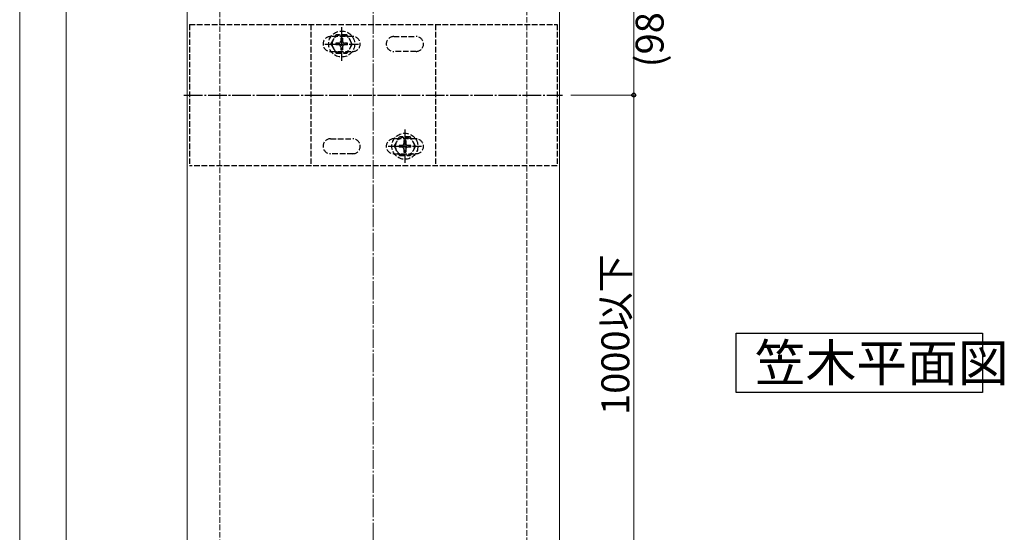
# Model space of a CAD drawing. Extents: x 0 to 2772, y 0 to 4489.
# Drawn here: x 1430 to 1959, y 2850 to 3126 of the extents above; entities that cross this region are included whole.
import ezdxf

# ---------------------------------------------------------------- set-up
doc = ezdxf.new("R2010")
doc.units = 0
doc.linetypes.add('YCENTER_1', pattern=[13, 10, -1, 1, -1])
doc.linetypes.add('YHIDDEN_1', pattern=[4, 3, -1])
doc.layers.add('USER1', color=3, linetype='CONTINUOUS')
for name, color, linetype, lineweight in [('YKK_12', 2, 'CONTINUOUS', 13), ('YKK_13', 4, 'CONTINUOUS', 30), ('YKK_D', 6, 'CONTINUOUS', 13), ('YSS_K', 3, 'CONTINUOUS', 13)]:
    doc.layers.add(name, color=color, linetype=linetype, lineweight=lineweight)
doc.styles.get("Standard").update_dxf_attribs({"font": 'txt', "bigfont": 'BIGFONT'})

msp = doc.modelspace()

# ---------------------------------------------------------------- linework, layer by layer
at = {"layer": 'USER1'}
for p, q in [((1815.09, 2925.43), (1815.09, 2957.43)), ((1815.09, 2957.43), (1947.53, 2957.43)), ((1947.53, 2957.43), (1947.53, 2925.43)), ((1947.53, 2925.43), (1815.09, 2925.43))]:
    msp.add_line(p, q, dxfattribs=at)
at = {"layer": 'YKK_12'}
for p, q in [((1430.09, 2610.43), (1430.09, 3552.43)), ((1455.09, 3552.43), (1455.09, 2610.43)), ((1520.09, 3495.43), (1520.09, 2590.43)), ((1720.09, 3295.43), (1720.09, 2590.43))]:
    msp.add_line(p, q, dxfattribs=at)
at = {"layer": 'YKK_13', "linetype": 'YHIDDEN_1'}
for p, q in [((1521.34, 3123.43), (1521.34, 3047.43)), ((1521.34, 3123.43), (1718.84, 3123.43)), ((1586.59, 3123.43), (1586.59, 3047.43)), ((1653.59, 3123.43), (1653.59, 3047.43)), ((1718.84, 3123.43), (1718.84, 3047.43)), ((1609.09, 3116.93), (1597.09, 3116.93)), ((1597.34, 3112.93), (1600.23, 3117.93)), ((1605.95, 3117.93), (1600.23, 3117.93)), ((1608.84, 3112.93), (1605.95, 3117.93)), ((1631.09, 3116.93), (1643.09, 3116.93)), ((1597.34, 3112.93), (1600.23, 3107.93)), ((1599.94, 3113.43), (1599.94, 3112.43)), ((1601.59, 3113.43), (1599.94, 3113.43)), ((1601.59, 3112.43), (1599.94, 3112.43)), ((1603.59, 3116.08), (1602.59, 3116.08)), ((1602.59, 3116.08), (1602.59, 3114.43)), ((1602.59, 3111.43), (1602.59, 3109.78)), ((1603.59, 3116.08), (1603.59, 3114.43)), ((1603.59, 3111.43), (1603.59, 3109.78)), ((1606.24, 3113.43), (1604.59, 3113.43)), ((1606.24, 3112.43), (1604.59, 3112.43)), ((1608.84, 3112.93), (1605.95, 3107.93)), ((1606.24, 3112.43), (1606.24, 3113.43)), ((1597.09, 3108.93), (1609.09, 3108.93)), ((1600.23, 3107.93), (1605.95, 3107.93)), ((1602.59, 3109.78), (1603.59, 3109.78)), ((1643.09, 3108.93), (1631.09, 3108.93)), ((1597.09, 3061.93), (1609.09, 3061.93)), ((1643.09, 3061.93), (1631.09, 3061.93)), ((1631.34, 3057.93), (1634.23, 3062.93)), ((1633.94, 3058.43), (1633.94, 3057.43)), ((1635.59, 3058.43), (1633.94, 3058.43)), ((1639.95, 3062.93), (1634.23, 3062.93)), ((1637.59, 3061.08), (1636.59, 3061.08)), ((1636.59, 3061.08), (1636.59, 3059.43)), ((1637.59, 3061.08), (1637.59, 3059.43)), ((1640.24, 3058.43), (1638.59, 3058.43)), ((1642.84, 3057.93), (1639.95, 3062.93)), ((1640.24, 3057.43), (1640.24, 3058.43)), ((1609.09, 3053.93), (1597.09, 3053.93)), ((1631.09, 3053.93), (1643.09, 3053.93)), ((1631.34, 3057.93), (1634.23, 3052.93)), ((1635.59, 3057.43), (1633.94, 3057.43)), ((1636.59, 3056.43), (1636.59, 3054.78)), ((1636.59, 3054.78), (1637.59, 3054.78)), ((1637.59, 3056.43), (1637.59, 3054.78)), ((1640.24, 3057.43), (1638.59, 3057.43)), ((1642.84, 3057.93), (1639.95, 3052.93)), ((1634.23, 3052.93), (1639.95, 3052.93)), ((1718.84, 3047.43), (1521.34, 3047.43))]:
    msp.add_line(p, q, dxfattribs=at)
at = {"layer": 'YKK_13', "linetype": 'YCENTER_1'}
for p, q in [((1603.09, 3121.93), (1603.09, 3103.93)), ((1594.09, 3112.93), (1612.09, 3112.93)), ((1518.34, 3085.43), (1721.84, 3085.43)), ((1637.09, 3066.93), (1637.09, 3048.93)), ((1628.09, 3057.93), (1646.09, 3057.93))]:
    msp.add_line(p, q, dxfattribs=at)
at = {"layer": 'YKK_13', "linetype": 'YHIDDEN_1'}
for centre, radius in [((1603.09, 3112.93), 7), ((1603.09, 3112.93), 5), ((1637.09, 3057.93), 7), ((1637.09, 3057.93), 5)]:
    msp.add_circle(centre, radius, dxfattribs=at)
for centre, radius, start, end in [((1597.09, 3112.93), 4, 90, 270), ((1609.09, 3112.93), 4, 270, 90), ((1631.09, 3112.93), 4, 90, 270), ((1643.09, 3112.93), 4, 270, 90), ((1601.59, 3114.43), 1, 270, 0), ((1601.59, 3111.43), 1, 0, 90), ((1604.59, 3114.43), 1, 180, 270), ((1604.59, 3111.43), 1, 90, 180), ((1597.09, 3057.93), 4, 90, 270), ((1609.09, 3057.93), 4, 270, 90), ((1631.09, 3057.93), 4, 90, 270), ((1635.59, 3059.43), 1, 270, 0), ((1638.59, 3059.43), 1, 180, 270), ((1643.09, 3057.93), 4, 270, 90), ((1635.59, 3056.43), 1, 0, 90), ((1638.59, 3056.43), 1, 90, 180)]:
    msp.add_arc(centre, radius, start, end, dxfattribs=at)
at = {"layer": 'YKK_D'}
for p, q in [((1760.09, 3195.43), (1760.09, 3085.43)), ((1726.27, 3085.43), (1761.09, 3085.43)), ((1726.27, 3085.43), (1761.09, 3085.43)), ((1760.09, 3085.43), (1760.09, 2805.43))]:
    msp.add_line(p, q, dxfattribs=at)
at = {"layer": 'YKK_D', "linetype": 'ByBlock', "lineweight": -2}
msp.add_circle((1760.09, 3085.43), 1.06, dxfattribs=at)
msp.add_circle((1760.09, 3085.43), 1.06, dxfattribs=at)
at = {"layer": 'YSS_K', "linetype": 'YHIDDEN_1'}
for p, q in [((1537.59, 2575.43), (1537.59, 3477.93)), ((1702.59, 2580.43), (1702.59, 3312.93))]:
    msp.add_line(p, q, dxfattribs=at)
at = {"layer": 'YSS_K', "linetype": 'YCENTER_1'}
msp.add_line((1620.09, 2442.43), (1620.09, 3395.43), dxfattribs=at)

# ---------------------------------------------------------------- texts
at = {"layer": 'USER1'}
msp.add_text('笠木平面図', height=20, dxfattribs=at).set_placement((1825.09, 2931.43))
at = {"layer": 'YKK_D'}
for s, p in [('(98～110)', (1776.09, 3100.43)), ('1000以下', (1757.69, 2913.43))]:
    msp.add_text(s, height=15, rotation=90, dxfattribs=at).set_placement(p)

doc.saveas('drawing.dxf')
